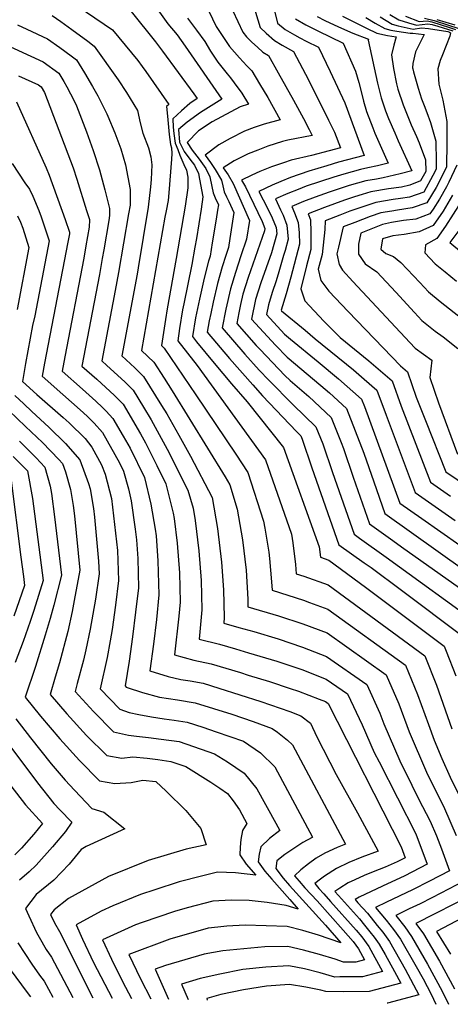
# Model space of a CAD drawing. Units: inches. Extents: x 2619520 to 2624782, y 1465459 to 1470931.
# Drawn here: x 2620554 to 2620722, y 1465614 to 1465999 of the extents above; entities that cross this region are included whole.
import ezdxf

# ---------------------------------------------------------------- set-up
doc = ezdxf.new("R2010")
doc.units = ezdxf.units.IN
doc.header["$MEASUREMENT"] = 0
doc.layers.add('tile_2911_12_contour_10ft', color=20, linetype='Continuous')

msp = doc.modelspace()

# ---------------------------------------------------------------- linework, layer by layer
at = {"layer": 'tile_2911_12_contour_10ft'}
for points, elevation in [([(2620641.69, 1466016.8), (2620648.03, 1465995.62), (2620650.37, 1465993.4), (2620653.61, 1465990.59), (2620656.65, 1465988.83), (2620661.04, 1465986.34), (2620665.71, 1465977.42), (2620670.31, 1465968.48), (2620674.73, 1465959.51), (2620677.07, 1465954.71), (2620679.39, 1465948.64), (2620675, 1465947.44), (2620668.15, 1465945.62), (2620660.16, 1465943.79), (2620657.22, 1465942.83), (2620652.45, 1465941.25), (2620647.97, 1465939.35), (2620644.85, 1465938.01), (2620640.71, 1465935.94), (2620642.28, 1465933.38), (2620647.11, 1465923.32), (2620648.78, 1465919.83), (2620649.93, 1465917.16), (2620649.78, 1465916.23), (2620643.37, 1465897.9), (2620641.35, 1465891.43), (2620640.42, 1465887.35), (2620639.77, 1465884.16), (2620638.94, 1465880.02), (2620646.53, 1465871.38), (2620648.01, 1465869.76), (2620657.75, 1465859.7), (2620659.77, 1465857.65), (2620667.09, 1465851.38), (2620675.82, 1465843.21), (2620679.66, 1465833.49), (2620680.6, 1465831.09), (2620684.4, 1465819.85), (2620690.74, 1465801.65), (2620699.92, 1465795.13), (2620703.32, 1465792.72), (2620741.08, 1465765.92)], 9490), ([(2620573.28, 1466006.39), (2620590.36, 1465994.8), (2620600.2, 1465982.77), (2620602.02, 1465980.4), (2620603.36, 1465978.47), (2620612.32, 1465965.63), (2620611.44, 1465964.76), (2620611.81, 1465961), (2620612.57, 1465953.83), (2620613, 1465950), (2620613.48, 1465948.69), (2620613.57, 1465946.44), (2620613.42, 1465944.26), (2620612.43, 1465931.1), (2620612.07, 1465928.09), (2620611.3, 1465924.07), (2620610.76, 1465921.52), (2620601.72, 1465869.38), (2620606.53, 1465864.82), (2620610.55, 1465858.64), (2620613.69, 1465853.63), (2620634.37, 1465820.09), (2620636.22, 1465816.87), (2620639.01, 1465807.46), (2620641.11, 1465795.38), (2620642.53, 1465783.61), (2620643.24, 1465772.17), (2620643.28, 1465769.22), (2620655.28, 1465765.64), (2620664.76, 1465762.56), (2620674.23, 1465758.99), (2620697.27, 1465742.65), (2620702.17, 1465731.24), (2620706.24, 1465720.31), (2620712.98, 1465704.54), (2620720.04, 1465690.36), (2620724.68, 1465679.79)], 9550), ([(2620597.69, 1466001.96), (2620607.2, 1465990.06), (2620609.92, 1465986.48), (2620622.14, 1465969.79), (2620623.47, 1465967.97), (2620620.52, 1465965.96), (2620617.28, 1465963.04), (2620614, 1465959.94), (2620614.11, 1465956.67), (2620614.39, 1465954.3), (2620614.9, 1465950.49), (2620615.87, 1465947.98), (2620616.73, 1465945.76), (2620618.18, 1465942.14), (2620619.22, 1465939.94), (2620619.85, 1465937.11), (2620619.8, 1465933.05), (2620618.7, 1465925.83), (2620615.27, 1465905.44), (2620611.67, 1465885.68), (2620611.02, 1465881.59), (2620609.47, 1465871.38), (2620610.58, 1465870.34), (2620622.96, 1465852.05), (2620638.53, 1465828.92), (2620643.21, 1465821.74), (2620649.42, 1465802.65), (2620649.9, 1465799.94), (2620651.41, 1465790.63), (2620651.71, 1465788.08), (2620652.54, 1465778.99), (2620652.73, 1465775.67), (2620664.97, 1465771.78), (2620667.36, 1465770.93), (2620674.44, 1465768.37), (2620704.8, 1465746.38), (2620709.55, 1465734.9), (2620713.82, 1465723.17), (2620715.99, 1465717.14), (2620719.03, 1465709.9), (2620722.27, 1465702.64), (2620725.83, 1465695.49)], 9540), ([(2620608.04, 1466002.55), (2620612.01, 1465997.09), (2620615.6, 1465992.76), (2620618.8, 1465988.34), (2620633.09, 1465967.71), (2620630.01, 1465965.77), (2620624.79, 1465962.39), (2620619.52, 1465958.65), (2620616.18, 1465955.84), (2620616.48, 1465950.9), (2620618.37, 1465947.16), (2620620.59, 1465944.26), (2620622.34, 1465941.88), (2620623.92, 1465938.61), (2620624.39, 1465936.43), (2620625.71, 1465929.43), (2620624.98, 1465924.64), (2620623.14, 1465913.26), (2620622.57, 1465909.78), (2620621.41, 1465903.04), (2620618.24, 1465887.68), (2620617.73, 1465885.38), (2620616.49, 1465877.96), (2620615.84, 1465873.18), (2620623.43, 1465863.55), (2620650.19, 1465826.62), (2620660.26, 1465797.65), (2620660.8, 1465794.3), (2620661.84, 1465785.81), (2620662.17, 1465782.13), (2620665.18, 1465781.18), (2620674.65, 1465777.86), (2620712.34, 1465750.12), (2620716.99, 1465738.58), (2620722.99, 1465721.57)], 9530), ([(2620628, 1466002), (2620630.88, 1465996.12), (2620636.12, 1465988.26), (2620639.98, 1465983.78), (2620642.88, 1465980.72), (2620644.83, 1465978.71), (2620647.83, 1465973.67), (2620651.01, 1465968.28), (2620655.93, 1465959.55), (2620649.58, 1465957.93), (2620645.65, 1465956.59), (2620641.9, 1465955.18), (2620636.38, 1465952.34), (2620631.86, 1465949.86), (2620626.58, 1465945.81), (2620628.68, 1465942.89), (2620630.47, 1465940.22), (2620632.94, 1465936.04), (2620633.5, 1465933.84), (2620634.03, 1465931.42), (2620634.9, 1465929.49), (2620635.76, 1465927.62), (2620637.82, 1465923.3), (2620636.21, 1465913.24), (2620635.63, 1465909.65), (2620634.65, 1465906.59), (2620633.21, 1465902.11), (2620631.34, 1465895.59), (2620629.71, 1465888.33), (2620628.75, 1465883.9), (2620628.17, 1465881.05), (2620627.39, 1465876.6), (2620636.11, 1465866.24), (2620645.16, 1465855.97), (2620648.94, 1465851.69), (2620662.21, 1465837.71), (2620663.92, 1465836.06), (2620664.43, 1465834.78), (2620668.22, 1465823.54), (2620678.81, 1465793.5), (2620688.69, 1465786.47), (2620691.36, 1465784.57), (2620703.21, 1465775.73), (2620727.41, 1465757.58)], 9510), ([(2620637.4, 1466002.19), (2620641.24, 1465993.82), (2620642.76, 1465992.05), (2620644.83, 1465989.98), (2620646.99, 1465988), (2620649.16, 1465986.02), (2620651.3, 1465984.74), (2620655.15, 1465978), (2620661.07, 1465967.32), (2620664.94, 1465960.16), (2620667.17, 1465955.81), (2620668.32, 1465953.43), (2620658.82, 1465951.61), (2620656.84, 1465951.06), (2620651.06, 1465949.32), (2620647.17, 1465947.79), (2620643.43, 1465946.27), (2620637.9, 1465943.51), (2620633.65, 1465940.87), (2620635.54, 1465938.12), (2620637.49, 1465934.74), (2620643.87, 1465920.23), (2620642.74, 1465912.96), (2620640.44, 1465906.42), (2620638.37, 1465899.97), (2620636.42, 1465893.48), (2620634.62, 1465885.64), (2620633.16, 1465878.31), (2620642.05, 1465868), (2620647.71, 1465861.74), (2620651.47, 1465857.84), (2620660.92, 1465848.24), (2620669.87, 1465839.64), (2620672.54, 1465832.93), (2620676.34, 1465821.69), (2620684.77, 1465797.58), (2620686.84, 1465796.11), (2620697.34, 1465788.64), (2620734.6, 1465761.53)], 9500), ([(2620653.31, 1466003.77), (2620654.82, 1465997.41), (2620657.82, 1465994.92), (2620661.51, 1465992.83), (2620663.57, 1465991.67), (2620666.06, 1465990.38), (2620670.79, 1465987.95), (2620675.34, 1465978.51), (2620681.07, 1465966.22), (2620688.7, 1465945.64), (2620678.63, 1465943.02), (2620674.04, 1465941.66), (2620667.02, 1465939.57), (2620659.93, 1465937.04), (2620656.08, 1465935.47), (2620652.77, 1465934.02), (2620647.6, 1465931.56), (2620650.92, 1465925.12), (2620652.74, 1465921.33), (2620654.3, 1465917.49), (2620654.6, 1465914.99), (2620652.44, 1465907.54), (2620648.37, 1465895.82), (2620646.27, 1465889.39), (2620644.71, 1465881.73), (2620653.99, 1465871.53), (2620658.65, 1465866.77), (2620671.81, 1465855.74), (2620675.12, 1465852.86), (2620681.76, 1465846.79), (2620688.61, 1465829.27), (2620692.43, 1465818.02), (2620696.71, 1465805.72), (2620727.97, 1465783.42)], 9480), ([(2620566.8, 1466000.33), (2620570.13, 1465998.03), (2620574.52, 1465994.86), (2620580.68, 1465990.33), (2620583.2, 1465988.41), (2620592.61, 1465975.2), (2620595.82, 1465970.3), (2620600.08, 1465963.18), (2620601.15, 1465958.44), (2620602.17, 1465954.35), (2620604.49, 1465948.7), (2620605.34, 1465945.13), (2620605.72, 1465941.95), (2620605.48, 1465936.23), (2620605.27, 1465933.4), (2620604.36, 1465925.48), (2620600.41, 1465901.73), (2620600, 1465899.28), (2620593.96, 1465867.37), (2620599.12, 1465862.63), (2620602.5, 1465859.32), (2620609.54, 1465847.98), (2620611.57, 1465844.63), (2620616.3, 1465836.26), (2620620.87, 1465828.16), (2620629.24, 1465812), (2620629.24, 1465811.97), (2620631.33, 1465799.89), (2620632.89, 1465786.7), (2620633.71, 1465775.85), (2620634.02, 1465765.07), (2620633.8, 1465762.82), (2620639.73, 1465761.14), (2620645.59, 1465759.53), (2620655.08, 1465756.68), (2620664.56, 1465753.45), (2620674.03, 1465749.83), (2620689.73, 1465738.92), (2620694.87, 1465727.62), (2620696.39, 1465723.52), (2620702.62, 1465709.04), (2620707.33, 1465699.53), (2620709.98, 1465694.19), (2620714.45, 1465685.41), (2620716.9, 1465679.69), (2620718.86, 1465674.64), (2620721.98, 1465666.05), (2620714.21, 1465662.04), (2620707.59, 1465658.62), (2620697.35, 1465653.8), (2620693.09, 1465651.67), (2620697.28, 1465646.76), (2620700.14, 1465643.06), (2620702.87, 1465639.32), (2620709.04, 1465628.6), (2620711.68, 1465623.78), (2620714.87, 1465617.8), (2620716.73, 1465613.93)], 9560), ([(2620619.69, 1465999.27), (2620623.16, 1465994.6), (2620626.43, 1465990.19), (2620628.69, 1465986.38), (2620631.49, 1465982.14), (2620635.16, 1465977.59), (2620636.49, 1465975.97), (2620637.94, 1465974.08), (2620640.92, 1465970.06), (2620643.54, 1465965.67), (2620640.28, 1465964.61), (2620629.27, 1465958.75), (2620623.99, 1465955.35), (2620619.51, 1465950.74), (2620621.5, 1465947.76), (2620624.24, 1465944.16), (2620626.82, 1465940.6), (2620628.45, 1465937.32), (2620629.23, 1465933.57), (2620629.63, 1465931.07), (2620630.48, 1465929.13), (2620631.76, 1465926.37), (2620631.45, 1465924.32), (2620630.88, 1465920.74), (2620629.36, 1465911.46), (2620628.5, 1465906.34), (2620627.86, 1465904.33), (2620626.16, 1465897.74), (2620624.41, 1465889.51), (2620622.85, 1465882.15), (2620621.61, 1465874.89), (2620623.24, 1465872.83), (2620630.1, 1465864.46), (2620636.81, 1465856.4), (2620643.04, 1465849.33), (2620657.18, 1465831.49), (2620671.12, 1465792.64), (2620671.61, 1465788.59), (2620674.87, 1465787.47), (2620689.18, 1465776.87), (2620719.88, 1465753.85), (2620720.69, 1465751.83), (2620724.5, 1465742.3)], 9520), ([(2620661.83, 1465999.03), (2620665.94, 1465996.77), (2620670.61, 1465994.33), (2620680.53, 1465989.56), (2620685.36, 1465978.56), (2620686.58, 1465974.18), (2620687.8, 1465969.63), (2620688.45, 1465966.84), (2620689.55, 1465962.87), (2620692.07, 1465956.47), (2620692.91, 1465954.36), (2620698.01, 1465942.64), (2620693.9, 1465941.65), (2620690.15, 1465940.81), (2620687.29, 1465940.14), (2620680.8, 1465938.38), (2620676.8, 1465937.2), (2620666.03, 1465933.6), (2620662.84, 1465932.4), (2620658.9, 1465930.81), (2620654.02, 1465928.66), (2620655.97, 1465924.43), (2620656.99, 1465922.28), (2620658.5, 1465918.43), (2620659.03, 1465912.97), (2620657.79, 1465908.51), (2620657.23, 1465906.54), (2620655.4, 1465900.14), (2620654.36, 1465896.67), (2620652.81, 1465892.05), (2620651.27, 1465887.32), (2620650.48, 1465883.44), (2620657.54, 1465875.82), (2620659.88, 1465873.87), (2620670.69, 1465864.94), (2620678.71, 1465858.37), (2620687.71, 1465850.37), (2620688.77, 1465847.48), (2620702.68, 1465809.8), (2620711.16, 1465803.8), (2620726.08, 1465793.26)], 9470), ([(2620670.32, 1466000), (2620673.38, 1465998.43), (2620678.68, 1465995.94), (2620684.26, 1465993.52), (2620690.35, 1465991.12), (2620690.3, 1465990.7), (2620693.94, 1465973.91), (2620695.32, 1465968.16), (2620697.06, 1465963.09), (2620698.2, 1465960.14), (2620700.63, 1465954.51), (2620701.99, 1465951.43), (2620707.32, 1465939.64), (2620702.7, 1465938.45), (2620696.1, 1465936.92), (2620693.57, 1465936.36), (2620689.36, 1465935.71), (2620682.88, 1465933.91), (2620674.99, 1465931.31), (2620669.6, 1465929.34), (2620665.04, 1465927.64), (2620660.45, 1465925.75), (2620661.49, 1465923.29), (2620662.9, 1465919.41), (2620663.28, 1465915.41), (2620663.46, 1465910.95), (2620659.98, 1465898.05), (2620658.2, 1465891.61), (2620656.28, 1465885.24), (2620656.26, 1465885.15), (2620656.42, 1465884.97), (2620665.6, 1465877.32), (2620669.57, 1465874.04), (2620684.55, 1465861.89), (2620688.75, 1465858.24), (2620693.66, 1465853.95), (2620697.29, 1465844.1), (2620708.65, 1465813.87), (2620724.22, 1465802.95)], 9460), ([(2620680.22, 1466000.14), (2620689.6, 1465995.36), (2620693.59, 1465993.41), (2620697.81, 1465992.51), (2620701.25, 1465992.04), (2620700.22, 1465988.73), (2620699.37, 1465985.06), (2620700.2, 1465979.64), (2620701.28, 1465973.62), (2620701.81, 1465971.63), (2620703.97, 1465965.42), (2620705.99, 1465960.22), (2620707.1, 1465957.64), (2620709.18, 1465953.02), (2620710.22, 1465950.6), (2620712.65, 1465943.92), (2620712.78, 1465939.43), (2620710.73, 1465935.68), (2620706.51, 1465934.03), (2620703.24, 1465933.24), (2620698.13, 1465932.58), (2620691.34, 1465931.46), (2620687.94, 1465930.45), (2620684.93, 1465929.52), (2620680.99, 1465928.2), (2620673.22, 1465925.34), (2620666.87, 1465922.84), (2620667.66, 1465920.47), (2620667.9, 1465915.65), (2620667.9, 1465912.29), (2620667.89, 1465908.93), (2620666.13, 1465902.49), (2620663.91, 1465893.56), (2620665.55, 1465888.86), (2620672.91, 1465880.91), (2620679.27, 1465874.46), (2620690.45, 1465865.43), (2620699.61, 1465857.53), (2620703.17, 1465847.64), (2620714.61, 1465817.94), (2620722.38, 1465812.53)], 9450), ([(2620689.38, 1465999.59), (2620692.98, 1465997.4), (2620696.71, 1465995.28), (2620699.07, 1465994.62), (2620701.41, 1465994.19), (2620706.6, 1465993.4), (2620707.65, 1465993.51), (2620712.15, 1465992.95), (2620710.48, 1465989.6), (2620708.72, 1465986.23), (2620707.64, 1465981.61), (2620707.63, 1465979.93), (2620707.71, 1465979.51), (2620708.01, 1465978.36), (2620709.78, 1465971.96), (2620711.11, 1465967.83), (2620712.17, 1465965.2), (2620713.18, 1465962.42), (2620714.58, 1465958.49), (2620716.68, 1465951.19), (2620716.84, 1465943.22), (2620716.82, 1465940.24), (2620715.57, 1465937.78), (2620711.95, 1465931.36), (2620706.37, 1465929.35), (2620702.89, 1465928.8), (2620700.06, 1465928.43), (2620693.28, 1465927.29), (2620686.94, 1465925.22), (2620683.03, 1465923.82), (2620679.15, 1465922.38), (2620673.51, 1465920.14), (2620673.3, 1465916.73), (2620672.32, 1465906.9), (2620670.78, 1465901.22), (2620671.74, 1465896.79), (2620674.92, 1465892.61), (2620682.41, 1465884.71), (2620702.93, 1465863.36), (2620705.56, 1465861.11), (2620709.06, 1465851.18), (2620712.61, 1465842.05), (2620720.58, 1465822.01), (2620720.6, 1465822), (2620733.46, 1465813.25)], 9440), ([(2620694.91, 1465999.87), (2620699.58, 1465997.01), (2620701.99, 1465996.29), (2620707.88, 1465995.03), (2620711.06, 1465995.56), (2620713.76, 1465995.35), (2620721.34, 1465994.07), (2620722.09, 1465993.84), (2620722.4, 1465993.66), (2620722.22, 1465992.29), (2620719.34, 1465985.03), (2620718.42, 1465982.81), (2620717.45, 1465979.51), (2620717.84, 1465973.58), (2620719.47, 1465967.31), (2620720.96, 1465958.94), (2620721.04, 1465950.83), (2620720.86, 1465941.06), (2620716.87, 1465933.19), (2620713.15, 1465927.15), (2620707.47, 1465925.22), (2620701.65, 1465924.25), (2620699.52, 1465923.93), (2620695.18, 1465923.23), (2620690.99, 1465921.75), (2620685.05, 1465919.49), (2620680.47, 1465917.72), (2620678.65, 1465909.82), (2620678.06, 1465907.18), (2620678.89, 1465903.06), (2620680.28, 1465900.81), (2620684.3, 1465896.37), (2620706.52, 1465872.58), (2620708.59, 1465870.38), (2620715.07, 1465865.58), (2620714.32, 1465858.83), (2620717.68, 1465848.96), (2620725.15, 1465828.96)], 9430), ([(2620698.68, 1466000.82), (2620702.28, 1465998.63), (2620706.06, 1465997.46), (2620709.08, 1465996.57), (2620711.32, 1465996.91), (2620713.56, 1465997.07), (2620715.25, 1465996.85), (2620717.45, 1465996.21), (2620723.29, 1465994.42)], 9420), ([(2620704.78, 1466000.14), (2620710.22, 1465998.04), (2620713.25, 1465998.29), (2620715.12, 1465997.89), (2620722.09, 1465995.69), (2620724.34, 1465994.93)], 9410), ([(2620712.25, 1465999.37), (2620716.09, 1465998.36), (2620721.59, 1465996.64), (2620725.34, 1465995.41)], 9400), ([(2620717.04, 1465998.82), (2620724.08, 1465996.66)], 9390), ([(2620553.28, 1465996.74), (2620556.95, 1465995.04), (2620565.01, 1465991.26), (2620569.77, 1465987.91), (2620574.27, 1465984.62), (2620576.3, 1465983.1), (2620579.48, 1465977.9), (2620582.58, 1465972.63), (2620584.62, 1465969.01), (2620588.11, 1465961.95), (2620588.58, 1465960.98), (2620591.25, 1465954.51), (2620593.61, 1465948.23), (2620595.46, 1465941.98), (2620597.24, 1465932.34), (2620597.23, 1465929.41), (2620597.22, 1465926.21), (2620596.65, 1465922.87), (2620592.71, 1465899.94), (2620591.46, 1465892.85), (2620586.21, 1465865.36), (2620588.19, 1465863.57), (2620595.13, 1465857.2), (2620598.5, 1465853.87), (2620602.51, 1465847.31), (2620605.44, 1465842.38), (2620611.7, 1465830.88), (2620619.84, 1465814.76), (2620621.86, 1465807.85), (2620622.69, 1465802.94), (2620624.14, 1465791.13), (2620625.03, 1465779.51), (2620625.32, 1465768.1), (2620624.17, 1465756.62), (2620632.15, 1465754.67), (2620638.37, 1465752.82), (2620643.56, 1465751.27), (2620654.52, 1465747.95), (2620664.36, 1465744.68), (2620673.83, 1465740.91), (2620682.19, 1465735.19), (2620687.87, 1465723.14), (2620692.57, 1465712.31), (2620694.5, 1465708.59), (2620708.82, 1465680.42), (2620713.34, 1465668.6), (2620704.6, 1465664.06), (2620695.84, 1465660.09), (2620686.72, 1465655.77), (2620685.19, 1465654.78), (2620686.27, 1465653.57), (2620689.96, 1465649.43), (2620693.83, 1465644.68), (2620695.94, 1465642.09), (2620698.62, 1465638.34), (2620704.75, 1465627.61), (2620710.11, 1465617.54), (2620697.83, 1465614.33), (2620697.61, 1465614.27)], 9570), ([(2620547.08, 1465989.65), (2620563.23, 1465982.27), (2620569.41, 1465977.8), (2620571.35, 1465974.51), (2620572.49, 1465972.52), (2620575.34, 1465967.06), (2620576.28, 1465965.09), (2620580.15, 1465954.88), (2620582.87, 1465947.59), (2620585.25, 1465940), (2620587.36, 1465932.18), (2620589.17, 1465924.94), (2620589.13, 1465922.21), (2620588.94, 1465920.25), (2620586.98, 1465908.79), (2620586.39, 1465905.39), (2620585.3, 1465899.16), (2620578.45, 1465863.35), (2620584.22, 1465858.15), (2620591.17, 1465851.79), (2620594.49, 1465848.4), (2620601.36, 1465836.83), (2620603.24, 1465833.38), (2620607.67, 1465824.49), (2620611.14, 1465817.33), (2620614.11, 1465805.79), (2620614.48, 1465803.7), (2620615.64, 1465794.08), (2620616.53, 1465782.46), (2620616.86, 1465771.04), (2620616.23, 1465765.55), (2620614.54, 1465750.42), (2620622.16, 1465748.4), (2620628.97, 1465746.94), (2620640.36, 1465743.5), (2620643.43, 1465742.56), (2620651.73, 1465740.01), (2620659.83, 1465737.33), (2620662.98, 1465736.22), (2620671.11, 1465733.16), (2620673.63, 1465732.15), (2620674.66, 1465731.45), (2620703.1, 1465675.35), (2620704.7, 1465671.15), (2620701.6, 1465669.54), (2620696.89, 1465667.44), (2620692.17, 1465665.64), (2620688.75, 1465664.16), (2620685.01, 1465662.47), (2620682.39, 1465661.28), (2620679.16, 1465659.25), (2620677.29, 1465657.9), (2620678.64, 1465656.36), (2620686.8, 1465647.24), (2620688.87, 1465644.82), (2620690.95, 1465642.17), (2620692.56, 1465640.07), (2620694.52, 1465637.4), (2620696.83, 1465633.37), (2620700.6, 1465626.66), (2620703.01, 1465622.12), (2620690.61, 1465618.81), (2620680.59, 1465618.77), (2620673.77, 1465618.79), (2620671.79, 1465619.39), (2620665.93, 1465620.52), (2620659.5, 1465621.56), (2620650.52, 1465620.9), (2620641.58, 1465619.56), (2620632.65, 1465617.72), (2620627.16, 1465616.1), (2620627.4, 1465615.52)], 9580), ([(2620553.69, 1465976.75), (2620561.45, 1465973.27), (2620562.51, 1465972.5), (2620563.75, 1465970.29), (2620574.98, 1465940.86), (2620576.39, 1465936.43), (2620580.27, 1465924.08), (2620581.35, 1465920.57), (2620581.4, 1465920.37), (2620581.25, 1465917.79), (2620581.22, 1465917.64), (2620579.98, 1465910.39), (2620579.12, 1465905.5), (2620571.75, 1465867), (2620570.7, 1465861.34), (2620578.61, 1465854.26), (2620583.79, 1465849.65), (2620586.43, 1465847.16), (2620587.86, 1465845.65), (2620590.45, 1465842.9), (2620594.56, 1465835.95), (2620597.22, 1465831.19), (2620602.83, 1465819.79), (2620605.29, 1465809.37), (2620607.1, 1465799.55), (2620607.41, 1465796.94), (2620608.1, 1465787.23), (2620608.53, 1465773.93), (2620607.52, 1465764.28), (2620606.36, 1465754.68), (2620604.92, 1465744.21), (2620612.11, 1465741.98), (2620617.12, 1465740.85), (2620620.71, 1465740.27), (2620625.83, 1465739.34), (2620631.92, 1465737.46), (2620648.36, 1465732.25), (2620659.69, 1465728.26), (2620663.95, 1465726.65), (2620667.69, 1465723.7), (2620670.23, 1465718.43), (2620677.8, 1465703.63), (2620686.02, 1465688.69), (2620692.34, 1465677.14), (2620694.18, 1465673.77), (2620687.73, 1465671.3), (2620682.76, 1465669.22), (2620677.92, 1465666.98), (2620673.22, 1465663.94), (2620671.57, 1465662.79), (2620669.39, 1465661.01), (2620670.98, 1465659.14), (2620672.9, 1465656.99), (2620675.59, 1465654.08), (2620685.58, 1465642.86), (2620687.74, 1465640.2), (2620690.45, 1465636.46), (2620695.91, 1465626.71), (2620687.99, 1465624.58), (2620679.22, 1465624.52), (2620677.19, 1465624.51), (2620671.51, 1465626.21), (2620665.35, 1465627.77), (2620659.2, 1465628.83), (2620650.22, 1465628.41), (2620641.26, 1465627.43), (2620632.33, 1465625.67), (2620624.58, 1465623.96), (2620617.32, 1465621.72), (2620619.94, 1465615.66)], 9590), ([(2620552.87, 1465966.57), (2620564.46, 1465940.87), (2620565.62, 1465938), (2620571.92, 1465920.58), (2620573.55, 1465915.74), (2620573.51, 1465915.03), (2620572.96, 1465911.83), (2620563.83, 1465864.5), (2620562.94, 1465859.33), (2620570.91, 1465852.27), (2620574.38, 1465849.26), (2620578.92, 1465845.22), (2620580.67, 1465843.55), (2620583.24, 1465840.99), (2620586.4, 1465837.37), (2620593.04, 1465825.49), (2620594.66, 1465822.21), (2620596.59, 1465815.3), (2620597.64, 1465810.66), (2620599.25, 1465799.52), (2620599.72, 1465795.4), (2620600.25, 1465788.12), (2620600.56, 1465776.7), (2620599.36, 1465767.11), (2620598.16, 1465757.52), (2620596.85, 1465747.97), (2620595.28, 1465738.28), (2620595.67, 1465737.88), (2620596.05, 1465737.75), (2620602.1, 1465735.67), (2620608.78, 1465733.93), (2620615.74, 1465732.83), (2620622.69, 1465731.75), (2620636.97, 1465727.2), (2620645.27, 1465724.36), (2620652.73, 1465721.68), (2620654.84, 1465720.22), (2620658.73, 1465717.16), (2620660.74, 1465715.21), (2620681.35, 1465676.46), (2620678.11, 1465675.14), (2620673.26, 1465672.91), (2620669.99, 1465670.94), (2620666.88, 1465668.76), (2620663.93, 1465666.37), (2620661.49, 1465664.13), (2620663.29, 1465661.93), (2620665.53, 1465659.4), (2620670.27, 1465654.32), (2620680.48, 1465642.8), (2620684.34, 1465638.38), (2620686.44, 1465635.53), (2620688.81, 1465631.29), (2620685.37, 1465630.37), (2620680.67, 1465630.33), (2620677.39, 1465631.54), (2620671.22, 1465633.33), (2620665.05, 1465634.97), (2620658.89, 1465636.4), (2620649.89, 1465636.33), (2620633.48, 1465634.8), (2620626.13, 1465633.46), (2620611.1, 1465629.02), (2620607.04, 1465627.52), (2620612.3, 1465615.79)], 9600), ([(2620551.15, 1465942.51), (2620556.09, 1465934.93), (2620557.93, 1465932.44), (2620559.2, 1465929.72), (2620561.55, 1465924.14), (2620562.44, 1465921.73), (2620565.67, 1465912.34), (2620560.07, 1465883), (2620559.17, 1465879.23), (2620556.36, 1465864.28), (2620555.43, 1465858.88), (2620555.19, 1465857.32), (2620560.81, 1465852.21), (2620571.15, 1465843.21), (2620573.42, 1465841.09), (2620579.67, 1465835.01), (2620582.23, 1465831.69), (2620586.11, 1465824.74), (2620587.51, 1465821.03), (2620590, 1465811.6), (2620591.19, 1465801.44), (2620592.34, 1465791.25), (2620592.66, 1465779.45), (2620591.51, 1465769.84), (2620590.18, 1465760.3), (2620589.51, 1465755.94), (2620588.26, 1465749.37), (2620585.54, 1465737.19), (2620593.23, 1465729.24), (2620596.91, 1465727.96), (2620600.6, 1465727.12), (2620605.58, 1465726.16), (2620610.56, 1465725.39), (2620614.44, 1465724.88), (2620619.56, 1465724.15), (2620625.67, 1465722.19), (2620630.83, 1465720.42), (2620641.5, 1465716.71), (2620648.2, 1465712.1), (2620653.74, 1465706.65), (2620668.53, 1465679.15), (2620668.4, 1465679.1), (2620664.67, 1465677.05), (2620661.19, 1465674.76), (2620657.75, 1465672.44), (2620654.55, 1465669.89), (2620654.16, 1465666.92), (2620657.03, 1465663.21), (2620659.53, 1465660.32), (2620673.6, 1465644.72), (2620679.53, 1465637.87), (2620670.91, 1465640.86), (2620664.73, 1465642.76), (2620658.57, 1465644.28), (2620642.23, 1465644.75), (2620635.05, 1465644.44), (2620631.49, 1465644.01), (2620627.79, 1465643.56), (2620612.78, 1465639.25), (2620596.76, 1465633.31), (2620601.31, 1465623.82), (2620605.29, 1465615.92)], 9610), ([(2620724.9, 1465941.87), (2620721.74, 1465935.23), (2620720.79, 1465933.39), (2620718.17, 1465928.62), (2620715.59, 1465924.69), (2620714.37, 1465922.84), (2620708.81, 1465920.73), (2620704.02, 1465920.23), (2620699.4, 1465919.51), (2620695.85, 1465918.62), (2620687.43, 1465915.3), (2620686.44, 1465910.94), (2620686.53, 1465907.1), (2620689.06, 1465903.28), (2620693.68, 1465900.12), (2620701.09, 1465892.2), (2620708.39, 1465884.22), (2620711.18, 1465881.18), (2620716.49, 1465876.96), (2620719.53, 1465874.72), (2620725.28, 1465870.22)], 9420), ([(2620723.16, 1465930.19), (2620719.51, 1465923.88), (2620715.64, 1465918.34), (2620710.2, 1465915.8), (2620704.33, 1465914.79), (2620699.89, 1465914.26), (2620695.79, 1465913.09), (2620695.19, 1465908.98), (2620697.09, 1465907.39), (2620700.15, 1465906.21), (2620703.05, 1465903.88), (2620710.5, 1465895.96), (2620713.83, 1465892.29), (2620718.39, 1465888.56), (2620730.46, 1465879.01)], 9410), ([(2620726.41, 1465927.39), (2620720.49, 1465918.03), (2620717.12, 1465913.14), (2620712.59, 1465910.66), (2620712.43, 1465907.63), (2620716.48, 1465903.34), (2620720.33, 1465900.18), (2620724.75, 1465896.56)], 9400), ([(2620553.23, 1465922.02), (2620554.4, 1465919.64), (2620555.3, 1465917.23), (2620557.74, 1465909.62), (2620553.13, 1465885.41)], 9620), ([(2620726.48, 1465917.31), (2620722.12, 1465911.68), (2620730.46, 1465904.73)], 9390), ([(2620552.24, 1465851.85), (2620555.73, 1465848.56), (2620558.86, 1465845.61), (2620565.52, 1465839.46), (2620572.05, 1465833.01), (2620577.62, 1465826.69), (2620581.05, 1465817.4), (2620581.6, 1465815.4), (2620582.96, 1465807.64), (2620583.36, 1465804.22), (2620584.96, 1465787.11), (2620585.1, 1465782.08), (2620583.69, 1465772.23), (2620581.66, 1465760.51), (2620579.96, 1465752.35), (2620579, 1465748.33), (2620576.58, 1465739.2), (2620575.8, 1465736.09), (2620582.88, 1465728.3), (2620590.72, 1465720.34), (2620596.6, 1465719.02), (2620599.75, 1465718.6), (2620604.45, 1465718.16), (2620609.41, 1465717.5), (2620616.41, 1465716.52), (2620627.62, 1465712.66), (2620630.28, 1465711.74), (2620635.32, 1465708.57), (2620641.75, 1465704.21), (2620646.77, 1465698.13), (2620654.22, 1465684.6), (2620655.71, 1465681.85), (2620651.73, 1465678.6), (2620648.35, 1465675.43), (2620647.65, 1465672.49), (2620647.33, 1465669.51), (2620649.94, 1465665.89), (2620652.58, 1465662.8), (2620659.67, 1465654.82), (2620662.95, 1465651.07), (2620658.24, 1465652.51), (2620650.81, 1465653.65), (2620643.81, 1465654.4), (2620636.71, 1465654.54), (2620629.53, 1465654.21), (2620619.49, 1465651.52), (2620614.57, 1465650.17), (2620602, 1465645.87), (2620599.4, 1465644.92), (2620586.48, 1465639.1), (2620589.97, 1465631.53), (2620594.32, 1465622.73), (2620597.76, 1465616.05)], 9620), ([(2620549.82, 1465846.01), (2620556.44, 1465839.76), (2620563.05, 1465833.51), (2620569.46, 1465826.76), (2620570.8, 1465825.24), (2620571.94, 1465822.02), (2620573.96, 1465815.14), (2620575.05, 1465808.86), (2620575.58, 1465804.73), (2620577.63, 1465783.52), (2620575.44, 1465771.69), (2620574.61, 1465767.35), (2620572.87, 1465759.53), (2620569.72, 1465747.29), (2620568.03, 1465741.73), (2620566.05, 1465735), (2620572.55, 1465727.4), (2620580.25, 1465718.97), (2620588.13, 1465711.15), (2620594.06, 1465710.01), (2620598.28, 1465710.53), (2620603.87, 1465710.01), (2620608.13, 1465709.55), (2620613.21, 1465708.78), (2620619.05, 1465706.76), (2620628.83, 1465700.65), (2620632.35, 1465698.28), (2620635.24, 1465696.26), (2620637.53, 1465693.39), (2620639.97, 1465689.82), (2620642.88, 1465684.54), (2620641.21, 1465681.81), (2620640.56, 1465678.22), (2620640.25, 1465675.27), (2620640.14, 1465672.24), (2620642.62, 1465668.67), (2620646.36, 1465664.27), (2620638.47, 1465665.29), (2620631.37, 1465665.44), (2620625.08, 1465663.88), (2620616.45, 1465661.7), (2620606.85, 1465658.64), (2620601.35, 1465656.82), (2620590.55, 1465652.32), (2620585.97, 1465650.25), (2620576.2, 1465644.89), (2620578.68, 1465639.25), (2620582.96, 1465630.22), (2620590.22, 1465616.18)], 9630), ([(2620554.01, 1465833.92), (2620556.94, 1465831.13), (2620560.54, 1465827.46), (2620563.97, 1465823.79), (2620565.97, 1465816.43), (2620566.53, 1465813.57), (2620567.67, 1465804.45), (2620570.43, 1465781.54), (2620567.44, 1465769.87), (2620566.06, 1465764.68), (2620564.09, 1465758.1), (2620560.33, 1465745.95), (2620556.31, 1465733.91), (2620562.2, 1465726.46), (2620569.78, 1465717.56), (2620577.5, 1465709.2), (2620585.33, 1465701.22), (2620591.27, 1465700.12), (2620597.66, 1465700.6), (2620602.18, 1465701.43), (2620607.28, 1465700.99), (2620611.34, 1465697.1), (2620618.99, 1465689.63), (2620624.87, 1465682.51), (2620626.91, 1465676.15), (2620619.12, 1465674.46), (2620604.31, 1465670.02), (2620588.84, 1465663.79), (2620575.79, 1465656.65), (2620573.16, 1465655.18), (2620567.6, 1465650.78), (2620566.19, 1465648.91), (2620567.65, 1465645.69), (2620569.61, 1465642.3), (2620582.68, 1465616.32)], 9640), ([(2620551.57, 1465828.04), (2620557.15, 1465822.34), (2620559.08, 1465811.61), (2620563.22, 1465779.57), (2620559.61, 1465767.72), (2620558.25, 1465763.5), (2620555.42, 1465755.72), (2620552.36, 1465747.49)], 9650), ([(2620550.74, 1465818.57), (2620554.61, 1465788.6), (2620555.58, 1465781.11), (2620556.02, 1465777.59), (2620551.78, 1465765.57)], 9660), ([(2620552.54, 1465725.46), (2620558.32, 1465718), (2620566.4, 1465707.91), (2620571.89, 1465701.47), (2620575.5, 1465697.5), (2620582.26, 1465690.34), (2620587, 1465688.92), (2620595.21, 1465682.41), (2620580.09, 1465675.53), (2620578.06, 1465674.4), (2620573.5, 1465668.62), (2620567.45, 1465662.33), (2620560.58, 1465656.74), (2620556.43, 1465651.29), (2620557.65, 1465648.46), (2620560.69, 1465641.85), (2620561.7, 1465640.11), (2620564.49, 1465635.29), (2620566.55, 1465632.31), (2620574.92, 1465616.46)], 9650), ([(2620542.71, 1465724.77), (2620561.1, 1465700.37), (2620567.51, 1465692.32), (2620569.8, 1465689.83), (2620574.52, 1465684.98), (2620571.94, 1465681.37), (2620566.97, 1465675.36), (2620560.52, 1465668.21), (2620557.76, 1465665.68), (2620554.01, 1465662.32)], 9660), ([(2620550.65, 1465699.24), (2620556.36, 1465691.84), (2620562.98, 1465684.48), (2620559.69, 1465680.34), (2620554.75, 1465674.84), (2620552.2, 1465672.33)], 9670), ([(2620730.62, 1465663.5), (2620718.7, 1465657.35), (2620715.07, 1465655.48), (2620710.57, 1465653.18), (2620706.23, 1465651.13), (2620701, 1465648.55), (2620704.6, 1465644.08), (2620707.2, 1465640.32), (2620713.37, 1465629.6), (2620719.21, 1465618.92), (2620721.66, 1465613.84)], 9550), ([(2620731.42, 1465656.96), (2620708.9, 1465645.44), (2620711.88, 1465641.4), (2620718.1, 1465630.69), (2620723.96, 1465619.9)], 9540), ([(2620739.98, 1465654.44), (2620716.9, 1465642.35), (2620722.46, 1465633.39)], 9530), ([(2620553.42, 1465637.83), (2620558.87, 1465629.53), (2620561.86, 1465625.18), (2620563.66, 1465622.85), (2620567.05, 1465616.6)], 9660), ([(2620550.33, 1465627.46), (2620557.06, 1465618.5), (2620558.38, 1465616.75)], 9670)]:
    msp.add_lwpolyline(points, dxfattribs=dict(at, elevation=elevation))

doc.saveas('drawing.dxf')
